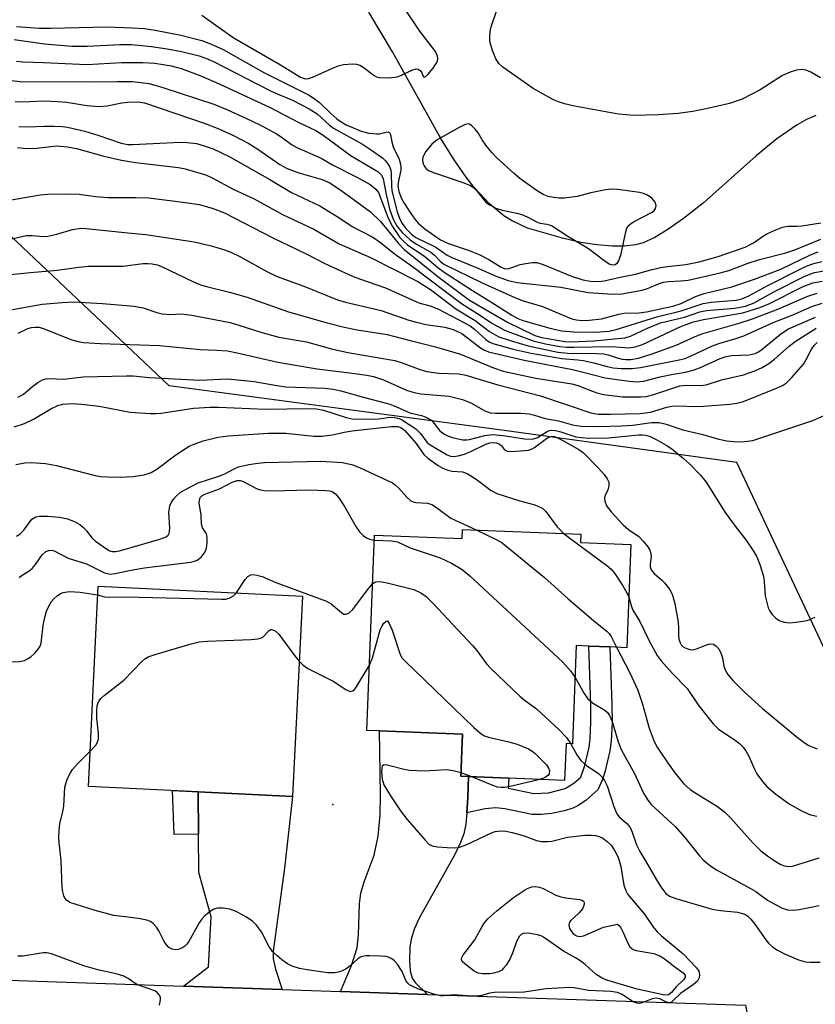
# Model space of a CAD drawing. Units: inches. Extents: x 1273760 to 1279760, y 473454 to 477454.
# Drawn here: x 1276091 to 1276260, y 474709 to 474918 of the extents above; entities that cross this region are included whole.
import ezdxf

# ---------------------------------------------------------------- set-up
doc = ezdxf.new("R2010")
doc.units = ezdxf.units.IN
doc.header["$MEASUREMENT"] = 0
for name, color, linetype in [('BLDG-Footprint', 5, 'Continuous'), ('ELEV-Spot Elevation', 7, 'Continuous'), ('HYDRO-Single Line Stream', 4, 'Continuous'), ('NTRL-Trees', 3, 'Continuous'), ('TRANS-Driveway', 251, 'Continuous'), ('TRANS-Non Street Sidewalk', 7, 'Continuous'), ('TRANS-Road', 130, 'Continuous'), ('Undefined', 1, 'Continuous')]:
    doc.layers.add(name, color=color, linetype=linetype)

msp = doc.modelspace()

# ---------------------------------------------------------------- linework, layer by layer
at = {"layer": 'BLDG-Footprint'}
for points, elevation in [([(1276210.4, 474808.74), (1276210.33, 474806.98), (1276220.98, 474806.56), (1276220.12, 474784.66), (1276216.56, 474784.81), (1276212.09, 474784.98), (1276209.42, 474785.09), (1276208.59, 474764.27), (1276207.25, 474764.32), (1276206.94, 474756.52), (1276195.09, 474756.99), (1276186.56, 474757.33), (1276184.97, 474757.39), (1276185.32, 474766.32), (1276167.72, 474767.01), (1276165.01, 474767.12), (1276166.65, 474808.51), (1276185.25, 474807.78), (1276185.32, 474809.73)], 253.1), ([(1276151.34, 474795.57), (1276149.28, 474753.13), (1276129.22, 474754.1), (1276105.97, 474755.23), (1276108.03, 474797.67)], 257.18)]:
    msp.add_lwpolyline(points, close=True, dxfattribs=dict(at, elevation=elevation))
at = {"layer": 'ELEV-Spot Elevation'}
msp.add_point((1276157.82, 474751.4, 259.09), dxfattribs=at)
at = {"layer": 'HYDRO-Single Line Stream'}
msp.add_lwpolyline([(1276260.21, 474897.53), (1276258.26, 474896.7), (1276256.22, 474895.55), (1276251.94, 474892.55), (1276247.58, 474888.94), (1276236.41, 474879), (1276232.17, 474875.7), (1276228.83, 474873.36), (1276226.08, 474871.67), (1276223.59, 474870.5), (1276221.97, 474870.06), (1276219.66, 474869.78), (1276217.09, 474869.78), (1276213.79, 474870.08), (1276210.39, 474870.62), (1276206.5, 474871.47), (1276199.06, 474873.65), (1276195.65, 474875.23), (1276194.05, 474876.26), (1276191.01, 474878.76), (1276187.79, 474882.23), (1276186.08, 474884.44), (1276183.39, 474888.34), (1276180.73, 474892.66), (1276170.44, 474911.02), (1276165.44, 474919.46)], dxfattribs=at)
at = {"layer": 'NTRL-Trees'}
msp.add_lwpolyline([(1276080.12, 475002.59), (1276212.21, 474970.48), (1276371.45, 474972.74), (1276433.88, 474956), (1276439.76, 474928.4), (1276436.87, 474920.53), (1276428, 474896.29), (1276415.78, 474846.07), (1276415.78, 474827.18), (1276415.78, 474819.38), (1276461.92, 474774.15), (1276465.54, 474747.46), (1276452.88, 474724.38), (1276435.89, 474719.19), (1276327.79, 474719.19), (1276293.19, 474738.41), (1276265.14, 474777.77), (1276243.43, 474823.91), (1276194.12, 474830.69), (1276123.1, 474840.19), (1276082.84, 474878.19)], dxfattribs=at)
at = {"layer": 'TRANS-Driveway'}
for points in [[(1276186.56, 474757.33), (1276186.4, 474752.81), (1276186.21, 474749.64), (1276185.98, 474747.25), (1276185.56, 474745.19), (1276184.9, 474743.32), (1276183.61, 474740.64), (1276176.1, 474727.31), (1276175.11, 474725.12), (1276174.45, 474723.14), (1276174.15, 474721.2), (1276174.06, 474718.32), (1276174.23, 474716.16), (1276174.63, 474714.57), (1276175.31, 474713.61), (1276177.88, 474711.13), (1276159.46, 474711.76), (1276161.79, 474717.24), (1276162.97, 474721), (1276163.26, 474723.75), (1276163.45, 474730.3), (1276163.73, 474732.57), (1276164.45, 474734.99), (1276166.55, 474740.66), (1276167.45, 474744.67), (1276167.84, 474749.11), (1276167.9, 474753.52), (1276167.72, 474767.01), (1276185.32, 474766.32), (1276184.97, 474757.39)], [(1276147.07, 474712.18), (1276126.17, 474712.9), (1276131.47, 474716.96), (1276132.03, 474727.57), (1276129.38, 474736.96), (1276129.31, 474745.1), (1276129.22, 474754.1), (1276149.28, 474753.13), (1276147.59, 474737.89), (1276145.15, 474720.32), (1276145.13, 474718.67), (1276145.62, 474716.46)]]:
    msp.add_lwpolyline(points, close=True, dxfattribs=at)
at = {"layer": 'TRANS-Non Street Sidewalk'}
for points in [[(1276186.21, 474749.64), (1276186.4, 474752.81), (1276186.56, 474757.33), (1276195.09, 474756.99), (1276195.01, 474754.89), (1276200.44, 474753.72), (1276203.5, 474753.91), (1276207.04, 474754.78), (1276208.9, 474755.91), (1276210.38, 474757.22), (1276211.24, 474759.69), (1276212.12, 474763.56), (1276212.35, 474765.25), (1276212.54, 474768.91), (1276212.51, 474772.59), (1276212.09, 474784.98), (1276216.56, 474784.81), (1276216.97, 474772.69), (1276217.01, 474768.81), (1276216.8, 474764.83), (1276216.51, 474762.76), (1276215.56, 474758.57), (1276215.06, 474756.84), (1276213.97, 474754.53), (1276211.55, 474752.32), (1276209.77, 474751.15), (1276208.71, 474750.63), (1276206.92, 474750.06), (1276204.19, 474749.5), (1276201.99, 474749.26), (1276200.09, 474749.26), (1276194.25, 474750.49), (1276192.35, 474750.72), (1276190.07, 474750.47)], [(1276129.22, 474754.1), (1276129.31, 474745.1), (1276124.18, 474745.05), (1276123.79, 474754.37)]]:
    msp.add_lwpolyline(points, close=True, dxfattribs=at)
at = {"layer": 'TRANS-Road'}
msp.add_lwpolyline([(1276057.93, 474715.24), (1276126.17, 474712.9), (1276147.07, 474712.18), (1276159.46, 474711.76), (1276177.88, 474711.13), (1276245.32, 474708.82), (1276250.27, 474682.53), (1276188.56, 474685.33), (1276185.11, 474685.49), (1276124.39, 474688.24), (1276108.33, 474688.97), (1276065.26, 474690.93)], dxfattribs=at)
at = {"layer": 'Undefined'}
msp.add_line((1276187.27, 474757.3, 258), (1276185, 474758.12, 258), dxfattribs=at)
for points, elevation in [([(1276130.06, 474918.77), (1276136.68, 474914.08), (1276146.7, 474908.28), (1276150.97, 474905.67), (1276151.96, 474905.33), (1276152.75, 474905.38), (1276153.82, 474905.76), (1276157.58, 474907.52), (1276158.94, 474908.07), (1276160.04, 474908.31), (1276161.99, 474908.45), (1276162.8, 474908.42), (1276163.56, 474908.2), (1276164.27, 474907.75), (1276166.54, 474905.97), (1276167.03, 474905.72), (1276167.58, 474905.58), (1276169.65, 474905.51), (1276171.41, 474905.71), (1276172.21, 474906), (1276174.52, 474907.14), (1276175.49, 474907.42), (1276175.92, 474907.33), (1276176.29, 474907.06), (1276176.58, 474906.69), (1276177.06, 474905.72), (1276177.3, 474905.66), (1276177.94, 474906.21), (1276179.06, 474907.57), (1276179.73, 474908.53), (1276179.97, 474909.03), (1276180.06, 474909.54), (1276179.98, 474910.07), (1276179.57, 474911.1), (1276176.22, 474915.38), (1276172.62, 474920.77)], 220), ([(1276261.21, 474905.51), (1276259.15, 474906.68), (1276258.13, 474907.13), (1276257.16, 474907.29), (1276256.09, 474907.15), (1276254.78, 474906.74), (1276253.16, 474905.99), (1276248.38, 474902.99), (1276244.58, 474900.95), (1276241.88, 474900.05), (1276236.99, 474898.94), (1276234.11, 474898.38), (1276231.01, 474897.97), (1276226.79, 474897.68), (1276221.63, 474897.54), (1276218.36, 474897.82), (1276209.06, 474899.48), (1276206.93, 474899.98), (1276205.66, 474900.4), (1276204.62, 474900.87), (1276202.05, 474902.22), (1276200.3, 474903.28), (1276193.86, 474907.78), (1276193.02, 474908.57), (1276192.36, 474909.51), (1276191.63, 474911.33), (1276191.1, 474913.22), (1276191.06, 474914.36), (1276191.26, 474915.83), (1276191.56, 474916.97), (1276192.95, 474920.88)], 222), ([(1276090.76, 474916.38), (1276095.52, 474916.04), (1276097.99, 474916.03), (1276109.9, 474916.32), (1276115.25, 474916.13), (1276117.88, 474915.94), (1276120.13, 474915.61), (1276125.55, 474914.54), (1276130, 474913.4), (1276131.89, 474912.71), (1276134.52, 474911.53), (1276143.16, 474906.66), (1276152.66, 474901.87), (1276153.84, 474901.12), (1276154.95, 474900.29), (1276157.39, 474897.91), (1276158.62, 474896.81), (1276159.57, 474896.15), (1276160.61, 474895.57), (1276163.81, 474894.2), (1276165.43, 474893.77), (1276167.05, 474893.6), (1276167.6, 474893.65), (1276169.14, 474894.01), (1276169.56, 474894.02), (1276169.84, 474893.88), (1276170.02, 474893.5), (1276170.32, 474891.9), (1276170.63, 474890.86), (1276171.84, 474888.23), (1276172.18, 474887.2), (1276172.25, 474886.46), (1276172.2, 474885.9), (1276171.7, 474883.64), (1276171.58, 474882.61), (1276171.8, 474881.39), (1276172.38, 474879.91), (1276172.91, 474878.92), (1276174.19, 474876.96), (1276175.21, 474875.53), (1276175.91, 474874.72), (1276177.33, 474873.47), (1276180.61, 474871.17), (1276182.31, 474870.34), (1276186.73, 474868.88), (1276188.82, 474868.05), (1276190.87, 474867), (1276193.46, 474865.37), (1276194.1, 474865.09), (1276194.73, 474865.01), (1276195.22, 474865.07), (1276197.53, 474865.89), (1276198.69, 474866.15), (1276200.17, 474866.33), (1276201.05, 474866.32), (1276202.43, 474865.91), (1276208.39, 474863.43), (1276210.78, 474862.7), (1276212.41, 474862.4), (1276214.19, 474862.35), (1276215.36, 474862.47), (1276218.7, 474863.26), (1276222.01, 474863.84), (1276225.2, 474864.77), (1276227.38, 474865.27), (1276228.74, 474865.5), (1276232.63, 474865.89), (1276235.48, 474866.52), (1276239.5, 474867.64), (1276245.21, 474869.62), (1276246.99, 474870.54), (1276249.09, 474871.98), (1276249.85, 474872.42), (1276251.74, 474873.3), (1276253.11, 474873.84), (1276254.25, 474874.04), (1276256.19, 474874.04), (1276257.21, 474874.13), (1276261.26, 474874.74)], 222), ([(1276090.25, 474913.62), (1276096.68, 474912.69), (1276102.49, 474912.23), (1276105.7, 474912.22), (1276112.68, 474912.59), (1276115.09, 474912.55), (1276119.39, 474912.14), (1276122.69, 474911.66), (1276125.71, 474911.09), (1276129.46, 474910.14), (1276131.03, 474909.62), (1276132.53, 474908.98), (1276144.62, 474902.73), (1276145.97, 474902.11), (1276149.25, 474900.79), (1276152.8, 474898.94), (1276154.51, 474897.87), (1276157.12, 474895.5), (1276157.98, 474894.85), (1276164.07, 474891.45), (1276166.24, 474890.04), (1276168.38, 474888.47), (1276168.95, 474887.94), (1276169.42, 474887.34), (1276169.8, 474886.67), (1276170.07, 474885.96), (1276170.2, 474885.13), (1276170.21, 474882.6), (1276170.33, 474881.56), (1276171.46, 474877.12), (1276171.99, 474875.52), (1276172.47, 474874.65), (1276173.3, 474873.59), (1276174.49, 474872.37), (1276175.39, 474871.67), (1276179.66, 474869.6), (1276182.07, 474867.92), (1276183.01, 474867.4), (1276188.77, 474865.07), (1276192.23, 474863.54), (1276194.98, 474862.5), (1276196.9, 474862.12), (1276206.16, 474861.08), (1276211.97, 474859.95), (1276217.16, 474859.66), (1276219.11, 474859.73), (1276223.39, 474860.49), (1276224.51, 474860.86), (1276226.83, 474861.81), (1276227.88, 474862.14), (1276228.96, 474862.3), (1276231.56, 474862.43), (1276233.15, 474862.61), (1276239.95, 474864.14), (1276241.73, 474864.66), (1276245.64, 474866.15), (1276248.26, 474867.01), (1276253.84, 474868.42), (1276255.74, 474869), (1276261.25, 474871.28)], 224), ([(1276090.75, 474909.06), (1276092.06, 474908.9), (1276096.44, 474908.77), (1276105.65, 474908.32), (1276113.04, 474908.76), (1276117.55, 474908.77), (1276120.06, 474908.59), (1276121.82, 474908.36), (1276123.5, 474908.05), (1276125.65, 474907.48), (1276129.85, 474905.92), (1276133.7, 474904.22), (1276144.52, 474899.19), (1276150.58, 474896.01), (1276154.19, 474894.31), (1276155.79, 474893.33), (1276161.69, 474889), (1276167.36, 474885.65), (1276168.12, 474884.84), (1276168.48, 474884.11), (1276169.11, 474880.74), (1276169.92, 474877.47), (1276170.67, 474875.37), (1276171.44, 474873.96), (1276172.51, 474872.7), (1276174.2, 474871.16), (1276175.53, 474870.23), (1276178.59, 474868.54), (1276179.34, 474867.93), (1276180.57, 474866.62), (1276181.37, 474866), (1276189.45, 474862), (1276196.53, 474858.84), (1276198.18, 474858.24), (1276202.29, 474856.98), (1276208.45, 474854.43), (1276209.43, 474854.16), (1276210.74, 474854.03), (1276212.17, 474854.09), (1276214.75, 474854.4), (1276218.43, 474855.4), (1276219.48, 474855.59), (1276222.71, 474855.66), (1276224.31, 474855.85), (1276229.89, 474857.07), (1276231.65, 474857.65), (1276234.73, 474859.11), (1276236.51, 474859.77), (1276242.38, 474861.21), (1276247.2, 474862.79), (1276252.79, 474864.91), (1276259.09, 474867.97), (1276260.68, 474868.62)], 226), ([(1276089.58, 474904.97), (1276091.55, 474904.7), (1276107.24, 474904.64), (1276112.21, 474904.75), (1276115.33, 474904.72), (1276118.84, 474904.3), (1276121.77, 474903.48), (1276132.6, 474899.92), (1276135.34, 474898.77), (1276140.42, 474896.47), (1276142.73, 474895.35), (1276145.86, 474893.62), (1276146.87, 474893), (1276149.06, 474891.4), (1276150.15, 474890.72), (1276155.36, 474888.45), (1276157.76, 474887.08), (1276163.04, 474884.36), (1276165.7, 474882.86), (1276166.95, 474881.89), (1276167.47, 474881.17), (1276169.56, 474875.77), (1276170.43, 474873.95), (1276172.04, 474871.67), (1276172.81, 474870.85), (1276173.67, 474870.1), (1276177.29, 474867.64), (1276180.08, 474865.26), (1276181.41, 474864.28), (1276187.4, 474860.39), (1276191.31, 474858.03), (1276195.77, 474855.17), (1276197.01, 474854.49), (1276198.08, 474854.05), (1276204.06, 474852.36), (1276206.39, 474851.85), (1276208.9, 474851.63), (1276213.39, 474851.6), (1276216.37, 474851.81), (1276217.9, 474852.16), (1276226.53, 474854.8), (1276231.68, 474856.08), (1276236.3, 474857.68), (1276238.02, 474857.95), (1276243.29, 474858.39), (1276244.49, 474858.62), (1276246.03, 474859.25), (1276249.91, 474861.4), (1276257.06, 474865.01), (1276258.39, 474865.62), (1276259.75, 474866.14), (1276261.46, 474866.57)], 228), ([(1276090.43, 474900.47), (1276091.91, 474900.43), (1276096.5, 474900.61), (1276099.41, 474900.51), (1276101.43, 474900.33), (1276105.67, 474899.67), (1276108.22, 474899.46), (1276109.94, 474899.56), (1276113.1, 474900.2), (1276114.24, 474900.37), (1276116.47, 474900.39), (1276117.86, 474900.19), (1276130.76, 474895.81), (1276133.66, 474894.7), (1276136.77, 474893.27), (1276140.02, 474891.55), (1276141.91, 474890.36), (1276146.58, 474887.16), (1276148.13, 474886.29), (1276150.61, 474885.37), (1276155.54, 474883.92), (1276157.01, 474883.28), (1276159.48, 474881.7), (1276165.82, 474877.09), (1276167.92, 474875.07), (1276171.72, 474870.4), (1276172.88, 474869.19), (1276180.1, 474863.34), (1276186.78, 474858.37), (1276194.84, 474853.66), (1276200.66, 474850.88), (1276202.13, 474850.47), (1276206.99, 474849.61), (1276208.14, 474849.52), (1276209.91, 474849.57), (1276213.15, 474849.75), (1276219.71, 474850.36), (1276220.93, 474850.75), (1276224.53, 474852.43), (1276227.29, 474853.56), (1276232.39, 474854.75), (1276235.64, 474855.88), (1276237.03, 474856.14), (1276243.04, 474856.67), (1276245.32, 474857.06), (1276247.15, 474857.77), (1276251.32, 474860.13), (1276257.75, 474863.38), (1276258.92, 474863.89), (1276259.94, 474864.19), (1276263.99, 474864.91)], 230), ([(1276091.23, 474895.21), (1276093.16, 474895.1), (1276096.71, 474895.27), (1276098.71, 474895.28), (1276100.42, 474895.22), (1276101.57, 474895.08), (1276105.23, 474894.2), (1276107.98, 474893.35), (1276112.94, 474891.66), (1276114.33, 474891.36), (1276115.36, 474891.35), (1276125.5, 474891.86), (1276126.93, 474891.81), (1276128.87, 474891.55), (1276130.52, 474891.09), (1276132.41, 474890.43), (1276135.86, 474888.84), (1276144.47, 474883.94), (1276149.05, 474881.2), (1276155.05, 474878.33), (1276158.71, 474876.07), (1276162.03, 474873.88), (1276166.26, 474871.71), (1276167.9, 474870.6), (1276170.83, 474868.23), (1276174.99, 474865.27), (1276185.05, 474857.62), (1276188.91, 474855.23), (1276191.52, 474853.51), (1276194.19, 474852.01), (1276200.28, 474849.75), (1276202.86, 474849.1), (1276205.95, 474848.55), (1276207.44, 474848.39), (1276208.91, 474848.36), (1276216.86, 474848.53), (1276220.56, 474848.24), (1276221.89, 474848.45), (1276223.45, 474848.93), (1276231.73, 474852.83), (1276234.27, 474853.73), (1276236.42, 474854.26), (1276244.7, 474855.65), (1276248.37, 474856.81), (1276250.25, 474857.57), (1276257.55, 474861.24), (1276259.54, 474862.03), (1276261.54, 474862.39)], 232), ([(1276090.97, 474890.75), (1276092.89, 474890.55), (1276095.03, 474890.56), (1276099.22, 474891.07), (1276101.54, 474890.89), (1276103.46, 474890.55), (1276109.22, 474888.86), (1276112.98, 474888.02), (1276115.97, 474887.54), (1276125.06, 474886.5), (1276126.48, 474886.18), (1276129.88, 474885.22), (1276131, 474884.85), (1276132.25, 474884.32), (1276136.66, 474881.88), (1276141.16, 474879.86), (1276147.12, 474876.54), (1276153.79, 474873.39), (1276159.15, 474870.33), (1276165.77, 474867.39), (1276175.84, 474862.31), (1276178.53, 474860.61), (1276183.89, 474856.5), (1276187.95, 474854.02), (1276191, 474851.69), (1276192.98, 474850.61), (1276195.43, 474849.77), (1276199.23, 474848.65), (1276205.52, 474847.36), (1276207.62, 474847.11), (1276213.73, 474847.05), (1276215.17, 474846.97), (1276216.18, 474846.78), (1276218.08, 474846.13), (1276219.13, 474845.86), (1276219.92, 474845.77), (1276220.98, 474845.79), (1276222.59, 474846.08), (1276225.5, 474846.96), (1276230.57, 474848.82), (1276234.45, 474850.59), (1276236.05, 474851.22), (1276243.95, 474853.46), (1276246.78, 474854.4), (1276252.12, 474856.42), (1276258.54, 474859.2), (1276260.46, 474859.86)], 234), ([(1276085.11, 474878.89), (1276095.78, 474880.7), (1276097.36, 474880.82), (1276100.9, 474880.9), (1276104.06, 474880.81), (1276107.48, 474880.37), (1276110.08, 474880.14), (1276116.02, 474880.16), (1276118.79, 474880.03), (1276126.58, 474879.1), (1276129.46, 474878.66), (1276132.22, 474877.89), (1276134.83, 474876.88), (1276145.07, 474871.6), (1276152.17, 474868.15), (1276156.14, 474866.1), (1276162.12, 474863.38), (1276163.47, 474862.85), (1276168.97, 474861), (1276176.05, 474857.81), (1276178.66, 474857.06), (1276180.22, 474856.47), (1276186.93, 474852.91), (1276187.87, 474852.2), (1276190.25, 474849.98), (1276190.95, 474849.53), (1276191.71, 474849.18), (1276196.01, 474847.93), (1276199.88, 474847.09), (1276206.35, 474845.97), (1276209.76, 474845.7), (1276210.89, 474845.54), (1276213.16, 474845.06), (1276215.95, 474844.27), (1276217.26, 474844), (1276218.96, 474843.87), (1276221.28, 474843.86), (1276223.06, 474844.08), (1276231.22, 474845.67), (1276232.51, 474846.01), (1276233.79, 474846.54), (1276238.28, 474848.7), (1276239.66, 474849.17), (1276243.28, 474850.21), (1276244.94, 474850.8), (1276251.15, 474853.6), (1276255.19, 474855.2), (1276259.34, 474857), (1276261.55, 474857.7)], 236), ([(1276086.29, 474870.61), (1276092.8, 474872.06), (1276094.06, 474872.1), (1276096.45, 474871.86), (1276097.39, 474871.92), (1276099.3, 474872.36), (1276102.62, 474873.37), (1276104.37, 474873.6), (1276105.54, 474873.55), (1276114.31, 474872.61), (1276118.14, 474872.31), (1276128.42, 474870.73), (1276131.72, 474869.94), (1276134.18, 474869.23), (1276136.02, 474868.58), (1276138.06, 474867.65), (1276143.78, 474864.46), (1276146.02, 474863.36), (1276151.64, 474861.31), (1276158.78, 474858.43), (1276160.49, 474857.93), (1276168.03, 474856.17), (1276173.9, 474854.12), (1276175.28, 474853.73), (1276177.53, 474853.23), (1276181.53, 474852.64), (1276183.33, 474852.17), (1276185.14, 474851.27), (1276189.08, 474848.26), (1276189.8, 474847.81), (1276190.82, 474847.38), (1276198.39, 474845.61), (1276208.61, 474843.66), (1276211.19, 474843.04), (1276215.52, 474841.86), (1276220.6, 474841.16), (1276222.31, 474841.06), (1276223.66, 474841.21), (1276227.17, 474842.12), (1276229.93, 474842.68), (1276232.57, 474843.11), (1276234.17, 474843.48), (1276235.78, 474844.11), (1276239.95, 474846.02), (1276241.17, 474846.44), (1276242.37, 474846.62), (1276246.08, 474846.74), (1276247.37, 474847.03), (1276248.08, 474847.39), (1276248.77, 474847.87), (1276252.79, 474851.2), (1276254.4, 474852.27), (1276260.12, 474854.76)], 238), ([(1276087.37, 474863.56), (1276093.68, 474864.25), (1276099.34, 474864.7), (1276103.96, 474865.36), (1276105.99, 474865.58), (1276113.31, 474865.54), (1276117.59, 474866.12), (1276118.67, 474866.15), (1276119.52, 474866.07), (1276120.65, 474865.82), (1276121.48, 474865.52), (1276128.26, 474862.26), (1276129.77, 474861.63), (1276131, 474861.25), (1276135.88, 474860.02), (1276139.66, 474858.96), (1276148.43, 474855.88), (1276156.57, 474853.55), (1276160.18, 474852.6), (1276162.93, 474852.08), (1276169.34, 474851.09), (1276174.23, 474849.79), (1276179.59, 474848.49), (1276184.84, 474846.91), (1276191.86, 474844.01), (1276193.94, 474843.28), (1276200.81, 474841.81), (1276208.5, 474840.64), (1276209.78, 474840.26), (1276213.78, 474838.73), (1276215.2, 474838.35), (1276219.2, 474837.83), (1276223.1, 474837.83), (1276224.22, 474837.95), (1276225.88, 474838.34), (1276230.28, 474839.86), (1276231.39, 474840.17), (1276232.81, 474840.31), (1276235.79, 474840.26), (1276236.95, 474840.42), (1276240.24, 474841.43), (1276244.85, 474842.55), (1276247.28, 474843.39), (1276248.82, 474844.1), (1276250.26, 474844.94), (1276251.41, 474845.86), (1276254.52, 474848.6), (1276255.84, 474849.59), (1276260.3, 474852.42)], 240), ([(1276086.66, 474855.78), (1276096.21, 474857.48), (1276100.39, 474857.88), (1276102.82, 474857.98), (1276108.96, 474857.63), (1276115.67, 474857.07), (1276117.59, 474856.73), (1276120.51, 474855.71), (1276121.59, 474855.44), (1276123.24, 474855.32), (1276125.79, 474855.43), (1276127.93, 474855.2), (1276136.06, 474853.61), (1276137.91, 474853.08), (1276142.56, 474851.55), (1276146.36, 474850.49), (1276152.19, 474849.5), (1276157.53, 474848.07), (1276160.98, 474847.25), (1276170.93, 474845.56), (1276172.28, 474845.15), (1276176.45, 474843.6), (1276177.77, 474843.2), (1276180.24, 474842.9), (1276184.53, 474842.7), (1276186.02, 474842.45), (1276192.8, 474840.37), (1276201.8, 474838.1), (1276212.47, 474834.44), (1276214.03, 474834.17), (1276216.61, 474834.15), (1276222.97, 474834.29), (1276225.16, 474834.63), (1276228.64, 474835.66), (1276229.67, 474835.88), (1276231.12, 474835.95), (1276234.69, 474835.79), (1276236.37, 474835.86), (1276242, 474836.27), (1276243.46, 474836.52), (1276244.9, 474836.9), (1276251.87, 474839.67), (1276253.14, 474840.26), (1276254.01, 474840.82), (1276255.15, 474841.94), (1276257.57, 474844.81), (1276258.15, 474845.74), (1276259.23, 474847.84), (1276259.83, 474848.71), (1276260.52, 474849.38)], 242), ([(1276091.08, 474851.39), (1276093.14, 474852.32), (1276093.93, 474852.54), (1276094.73, 474852.66), (1276095.45, 474852.62), (1276096.24, 474852.43), (1276102.47, 474849.96), (1276103.83, 474849.58), (1276104.93, 474849.4), (1276108.58, 474849.15), (1276121.04, 474848.77), (1276129.73, 474847.88), (1276133.14, 474847.77), (1276135.5, 474847.59), (1276137.5, 474847.22), (1276146.14, 474845.22), (1276148.65, 474844.75), (1276154.48, 474843.77), (1276161.91, 474842.88), (1276165.02, 474842.44), (1276166.41, 474842.16), (1276168.53, 474841.48), (1276173.44, 474839.28), (1276175.02, 474838.76), (1276176.43, 474838.52), (1276182.48, 474837.97), (1276185.32, 474837.29), (1276187.17, 474836.54), (1276190.01, 474834.88), (1276191.13, 474834.47), (1276192.3, 474834.37), (1276197.68, 474834.36), (1276199.44, 474834.23), (1276200.55, 474833.99), (1276202.8, 474833.28), (1276205.68, 474832.75), (1276208.61, 474831.92), (1276210.45, 474831.67), (1276214.25, 474831.59), (1276219.03, 474831.68), (1276221.41, 474831.86), (1276225.35, 474832.38), (1276226.96, 474832.38), (1276228.49, 474832.05), (1276232.01, 474830.86), (1276236.28, 474829.89), (1276239.67, 474828.89), (1276241.33, 474828.53), (1276242.72, 474828.35), (1276244.37, 474828.33), (1276245.74, 474828.43), (1276246.83, 474828.63), (1276247.9, 474828.94), (1276259.56, 474832.84), (1276262.11, 474833.98)], 244), ([(1276091, 474837.8), (1276091.76, 474838.14), (1276092.23, 474838.44), (1276094.2, 474840.12), (1276095.29, 474840.93), (1276096.22, 474841.47), (1276096.95, 474841.7), (1276097.75, 474841.75), (1276100.7, 474841.61), (1276104.89, 474842.13), (1276114.04, 474842.32), (1276115.49, 474842.28), (1276118.87, 474841.97), (1276129.63, 474841.4), (1276135.45, 474841.66), (1276141.11, 474841.13), (1276145.94, 474840.24), (1276147.87, 474839.99), (1276156.13, 474839.68), (1276157.86, 474839.5), (1276159.53, 474839.13), (1276164.52, 474837.71), (1276169.67, 474836.34), (1276171.19, 474835.8), (1276174.11, 474834.47), (1276176.61, 474833.87), (1276177.39, 474833.6), (1276178.12, 474833.26), (1276178.77, 474832.82), (1276180.51, 474830.64), (1276181.33, 474830), (1276182.33, 474829.52), (1276183.39, 474829.14), (1276185.36, 474828.76), (1276186.21, 474828.73), (1276186.77, 474828.79), (1276190.01, 474829.65), (1276191.65, 474829.88), (1276193.94, 474829.68), (1276198.44, 474828.98), (1276200.12, 474828.89), (1276201.06, 474829.13), (1276203.23, 474830.49), (1276203.72, 474830.69), (1276204.23, 474830.77), (1276205.04, 474830.71), (1276206.14, 474830.46), (1276209.35, 474829.4), (1276211.98, 474829.07), (1276216.24, 474829.16), (1276222.58, 474829.79), (1276223.43, 474829.82), (1276224.12, 474829.76), (1276224.93, 474829.5), (1276226.49, 474828.75), (1276228.49, 474827.63), (1276229.67, 474826.82), (1276232.15, 474824.81), (1276233.42, 474823.66), (1276235.75, 474821.23), (1276236.95, 474819.78), (1276240.95, 474813.31), (1276243.08, 474810.42), (1276245.35, 474807.52), (1276246.98, 474805.16), (1276247.72, 474803.94), (1276248.36, 474802.33), (1276249.08, 474799.82), (1276249.26, 474798.7), (1276249.48, 474795.63), (1276250.1, 474793.14), (1276250.44, 474792.38), (1276250.94, 474791.7), (1276251.74, 474790.91), (1276252.43, 474790.43), (1276253.48, 474790.06), (1276254.6, 474789.93), (1276256, 474790.05), (1276257.95, 474790.37), (1276258.77, 474790.59), (1276260.1, 474791.12)], 246), ([(1276090.26, 474831.48), (1276092.44, 474832.19), (1276094.32, 474833.09), (1276098.02, 474835.34), (1276099.52, 474835.99), (1276100.56, 474836.3), (1276102.55, 474836.45), (1276104.55, 474836.3), (1276108.25, 474835.86), (1276114.83, 474834.62), (1276119.14, 474834.31), (1276120.28, 474834.3), (1276121.42, 474834.38), (1276128.27, 474835.44), (1276131.82, 474835.65), (1276133.58, 474835.66), (1276143.54, 474835.27), (1276152.61, 474835.41), (1276154.37, 474835.28), (1276155.81, 474835.04), (1276160.61, 474833.47), (1276161.92, 474833.16), (1276166.93, 474833.14), (1276168.05, 474833.23), (1276169.86, 474833.54), (1276170.87, 474833.5), (1276171.86, 474833.24), (1276172.61, 474832.89), (1276175.37, 474831.09), (1276176.39, 474830.1), (1276177.77, 474828.24), (1276178.43, 474827.7), (1276182.07, 474825.59), (1276182.78, 474825.29), (1276183.32, 474825.21), (1276184.36, 474825.33), (1276185.73, 474825.73), (1276187.09, 474826.28), (1276190.24, 474827.83), (1276191.08, 474828.1), (1276191.64, 474828.19), (1276192.41, 474828.13), (1276193.08, 474827.88), (1276193.6, 474827.45), (1276194.22, 474826.65), (1276194.77, 474826.35), (1276195.76, 474826.29), (1276198.49, 474826.45), (1276199.3, 474826.57), (1276200.07, 474826.81), (1276200.56, 474827.08), (1276202.81, 474828.82), (1276203.5, 474829.27), (1276204.12, 474829.47), (1276204.79, 474829.42), (1276205.57, 474829.12), (1276206.6, 474828.58), (1276209.93, 474826.68), (1276210.89, 474826.02), (1276214.16, 474822.7), (1276215.31, 474821.39), (1276215.98, 474820.49), (1276216.31, 474819.78), (1276216.32, 474818.97), (1276216.09, 474818.16), (1276215.51, 474816.94), (1276215.41, 474816.45), (1276215.48, 474815.7), (1276215.86, 474814.72), (1276216.81, 474813.44), (1276219.39, 474810.69), (1276220.5, 474809.72), (1276222.65, 474808.24), (1276223.67, 474807.2), (1276224.59, 474806.07), (1276225.04, 474805.36), (1276225.26, 474804.6), (1276225.27, 474804.08), (1276225.06, 474802.28), (1276225.1, 474801.79), (1276225.3, 474801.17), (1276225.94, 474800.37), (1276227.48, 474799.07), (1276228.09, 474798.44), (1276229.17, 474797.04), (1276229.76, 474796.03), (1276230.25, 474794.33), (1276230.94, 474790.55), (1276231.11, 474789.1), (1276231.1, 474787.21), (1276231.18, 474786.43), (1276231.41, 474785.68), (1276231.67, 474785.26), (1276232, 474784.93), (1276232.47, 474784.63), (1276233.27, 474784.33), (1276233.83, 474784.23), (1276234.37, 474784.25), (1276234.89, 474784.39), (1276237.03, 474785.29), (1276237.82, 474785.5), (1276238.51, 474785.38), (1276239.11, 474785), (1276239.65, 474784.39), (1276240.17, 474783.34), (1276240.41, 474782.47), (1276240.69, 474780.73), (1276240.95, 474779.93), (1276241.55, 474778.98), (1276242.65, 474777.66), (1276244.96, 474775.39), (1276248.9, 474771.79), (1276256.34, 474765.6), (1276257.72, 474764.52), (1276258.69, 474763.91), (1276260.46, 474763.21)], 248), ([(1276090.6, 474823.52), (1276092.53, 474823.83), (1276093.83, 474823.93), (1276096.91, 474823.74), (1276099.23, 474823.31), (1276107.14, 474821.26), (1276108.55, 474820.97), (1276110.04, 474820.87), (1276112.74, 474820.85), (1276115.42, 474820.98), (1276117.78, 474821.29), (1276119.3, 474821.8), (1276120.51, 474822.51), (1276124.53, 474825.55), (1276127.33, 474827.37), (1276128.38, 474827.85), (1276130.31, 474828.54), (1276133.47, 474829.33), (1276135.61, 474829.59), (1276144.17, 474830.18), (1276147.82, 474830.12), (1276153.8, 474829.54), (1276155.47, 474829.52), (1276157.71, 474829.77), (1276160.2, 474830.39), (1276161.92, 474830.66), (1276170.23, 474831.55), (1276171.58, 474831.55), (1276172.25, 474831.35), (1276173.1, 474830.74), (1276175.46, 474827.96), (1276177.08, 474825.66), (1276177.97, 474824.88), (1276180.15, 474823.3), (1276181.16, 474822.72), (1276182.17, 474822.3), (1276183.14, 474822.11), (1276185.32, 474821.92), (1276186.29, 474821.63), (1276188.21, 474820.41), (1276191.39, 474817.97), (1276192.6, 474817.35), (1276197.45, 474815.78), (1276200.61, 474814.93), (1276201.9, 474814.4), (1276202.37, 474814.11), (1276202.95, 474813.57), (1276205.38, 474810.28), (1276206.8, 474808.88)], 250), ([(1276090.74, 474808.28), (1276091.44, 474808.76), (1276092.26, 474809.58), (1276094.01, 474811.88), (1276094.87, 474812.38), (1276095.65, 474812.53), (1276097.34, 474812.53), (1276099.89, 474812.35), (1276101.57, 474811.95), (1276103.18, 474811.36), (1276104.14, 474810.77), (1276105, 474810.05), (1276105.58, 474809.43), (1276106.77, 474807.88), (1276107.46, 474807.22), (1276109.8, 474805.61), (1276110.53, 474805.23), (1276111.04, 474805.07), (1276111.76, 474805.05), (1276112.6, 474805.2), (1276121.16, 474807.65), (1276122.47, 474808.19), (1276122.86, 474808.51), (1276123.1, 474808.91), (1276123.2, 474809.35), (1276123.24, 474810.09), (1276123.06, 474813.35), (1276123.26, 474814.71), (1276123.6, 474815.5), (1276124.07, 474816.23), (1276124.63, 474816.85), (1276125.46, 474817.54), (1276126.4, 474818.14), (1276129.24, 474819.6), (1276133.67, 474821.02), (1276134.93, 474821.56), (1276136.9, 474822.59), (1276137.83, 474822.99), (1276139.97, 474823.5), (1276141.94, 474823.81), (1276143.33, 474823.94), (1276155.26, 474824.2), (1276159.83, 474823.94), (1276162.02, 474823.45), (1276163.62, 474822.81), (1276170.43, 474819.61), (1276171.12, 474819.15), (1276171.75, 474818.59), (1276173.47, 474816.57), (1276174.32, 474815.83), (1276174.83, 474815.61), (1276175.37, 474815.48), (1276177.86, 474815.28), (1276178.83, 474814.99), (1276179.76, 474814.42), (1276182.8, 474812.15), (1276188.31, 474809.61)], 252), ([(1276091.32, 474799.54), (1276091.73, 474799.89), (1276093.42, 474800.92), (1276094.06, 474801.44), (1276094.77, 474802.28), (1276096.2, 474804.37), (1276096.93, 474805.03), (1276097.56, 474805.3), (1276098.23, 474805.34), (1276098.71, 474805.22), (1276101.67, 474803.63), (1276105.56, 474802.42), (1276109.43, 474800.54), (1276109.95, 474800.36), (1276110.6, 474800.26), (1276111.68, 474800.36), (1276114.99, 474801.09), (1276117.91, 474801.57), (1276127.65, 474802.8), (1276128.51, 474802.98), (1276129.03, 474803.19), (1276129.88, 474803.87), (1276130.72, 474804.99), (1276130.99, 474805.78), (1276131.13, 474806.92), (1276131.14, 474808.05), (1276131.01, 474808.82), (1276130.17, 474810.1), (1276129.97, 474810.83), (1276129.86, 474812.77), (1276129.5, 474815.35), (1276129.51, 474815.89), (1276129.7, 474816.48), (1276130, 474816.83), (1276130.64, 474817.22), (1276133.77, 474818.31), (1276136.49, 474819.75), (1276137.52, 474820.11), (1276138.18, 474820.1), (1276138.66, 474819.97), (1276141.74, 474818.35), (1276142.48, 474818.1), (1276143.26, 474817.96), (1276144.92, 474817.91), (1276152.78, 474818.12), (1276156.3, 474818), (1276157.15, 474817.9), (1276157.68, 474817.75), (1276158.37, 474817.29), (1276159.22, 474816.24), (1276160.25, 474814.6), (1276162.66, 474810.39), (1276163.47, 474809.21), (1276164.26, 474808.42), (1276164.92, 474807.94), (1276165.59, 474807.68), (1276166.61, 474807.49)], 254), ([(1276188.31, 474809.61), (1276192.42, 474807.6), (1276193.69, 474806.86), (1276202.7, 474799.53), (1276207.67, 474795.04), (1276213.08, 474790.43), (1276215.99, 474788.07), (1276216.38, 474787.66), (1276216.84, 474787), (1276217.92, 474784.75)], 252), ([(1276206.8, 474808.88), (1276208.03, 474807.89), (1276215.9, 474802.09), (1276216.8, 474801.33), (1276217.54, 474800.46), (1276219.26, 474797.79), (1276220.13, 474796.31), (1276220.54, 474795.34)], 250), ([(1276166.61, 474807.49), (1276170.25, 474807.3), (1276171.5, 474807.08), (1276174.23, 474805.83), (1276180.57, 474803.73), (1276182.95, 474802.56), (1276185.26, 474801.25), (1276186.83, 474799.91), (1276206.54, 474781.57), (1276208.22, 474779.77), (1276209.15, 474778.33)], 254), ([(1276137.32, 474796.25), (1276139.24, 474799.13), (1276139.76, 474799.76), (1276140.4, 474800.11), (1276140.9, 474800.15), (1276141.72, 474800.05), (1276142.83, 474799.74), (1276145.75, 474798.5), (1276156.44, 474794.54), (1276157.46, 474793.97), (1276159.61, 474792.1), (1276160.17, 474791.8), (1276160.57, 474791.75), (1276161.18, 474791.95), (1276161.99, 474792.69), (1276165.44, 474797.27), (1276166.24, 474798.18)], 256), ([(1276166.24, 474798.18), (1276166.86, 474798.59), (1276167.35, 474798.7), (1276168.17, 474798.64), (1276169.29, 474798.41), (1276174.95, 474796.97), (1276176.44, 474796.28), (1276177.6, 474795.51), (1276179.06, 474794.05), (1276187.4, 474785.15), (1276188.36, 474784.03), (1276190.42, 474781.21), (1276191.2, 474780.33), (1276197.43, 474774.35), (1276198.35, 474773.6), (1276201.01, 474771.7), (1276205.75, 474767.31), (1276207.38, 474765.64), (1276208.25, 474764.28)], 256), ([(1276088.21, 474781.59), (1276091.39, 474781.75), (1276092.43, 474781.97), (1276093.1, 474782.28), (1276093.77, 474782.73), (1276094.6, 474783.49), (1276095.35, 474784.33), (1276095.75, 474784.96), (1276095.97, 474785.61), (1276096.4, 474789.38), (1276096.73, 474791.04), (1276097.12, 474792.39), (1276097.59, 474793.44), (1276098.16, 474794.44), (1276098.7, 474795.1), (1276099.37, 474795.67), (1276100.1, 474796.14), (1276100.61, 474796.38), (1276101.95, 474796.6), (1276104.24, 474796.41), (1276107.94, 474795.84)], 256), ([(1276107.94, 474795.84), (1276109.41, 474795.46), (1276110.27, 474795.35), (1276113.87, 474795.43), (1276134.19, 474794.93), (1276135.07, 474794.97), (1276135.86, 474795.17), (1276136.72, 474795.68), (1276137.32, 474796.25)], 256), ([(1276220.54, 474795.34), (1276221.12, 474793.41), (1276221.44, 474792.63), (1276222.87, 474790.23), (1276224.94, 474785.99), (1276226.6, 474783.01), (1276227.44, 474781.87), (1276229.8, 474779.2), (1276232.95, 474776.03), (1276235.39, 474772.36), (1276238.44, 474768.49), (1276239.56, 474767.38), (1276243.14, 474765.05), (1276244.01, 474764.33), (1276244.8, 474763.53), (1276245.44, 474762.62), (1276246, 474761.64), (1276247.22, 474758.88), (1276247.72, 474757.93), (1276248.88, 474756.27), (1276249.84, 474755.24), (1276251.74, 474753.59), (1276254.57, 474751.55), (1276257.29, 474750), (1276259.09, 474749.18), (1276260.39, 474748.95)], 250), ([(1276165.56, 474780.95), (1276166.19, 474782.5), (1276167.84, 474788.46), (1276168.26, 474789.31), (1276168.61, 474789.83), (1276169.09, 474790.26), (1276169.39, 474790.33), (1276169.78, 474789.77), (1276170.38, 474788.4), (1276172.1, 474783.21), (1276172.53, 474782.46), (1276173.11, 474781.79), (1276187.7, 474767.75), (1276189.23, 474766.37), (1276189.97, 474765.93), (1276190.8, 474765.65), (1276195.15, 474764.68), (1276196.86, 474764.21), (1276199.26, 474763.18), (1276200.01, 474762.75), (1276200.67, 474762.22), (1276203.1, 474759.79), (1276203.55, 474759.12), (1276203.71, 474758.63), (1276203.67, 474757.93), (1276203.42, 474757.55), (1276202.82, 474757.12), (1276201.7, 474756.73)], 258), ([(1276106.33, 474762.68), (1276107.62, 474764.08), (1276107.94, 474764.66), (1276108.1, 474765.27), (1276108.12, 474766.44), (1276107.8, 474769.74), (1276107.75, 474771.23), (1276107.84, 474772.38), (1276108.22, 474773.34), (1276108.68, 474773.94), (1276109.32, 474774.53), (1276113.47, 474777.75), (1276117.28, 474781.75), (1276117.92, 474782.31), (1276118.66, 474782.73), (1276120.34, 474783.3), (1276127.76, 474785.5), (1276129.49, 474785.92), (1276131.26, 474786.07), (1276140.48, 474786.36), (1276141.94, 474786.5), (1276142.48, 474786.66), (1276142.95, 474786.91), (1276144.34, 474788.3), (1276144.69, 474788.48), (1276144.89, 474788.49), (1276145.56, 474788.23), (1276146.39, 474787.5), (1276149.69, 474782.98), (1276150.67, 474781.81)], 258), ([(1276217.92, 474784.75), (1276220.8, 474779.32), (1276222.48, 474775.65), (1276223.47, 474772.66), (1276224.85, 474767.6), (1276225.9, 474764.73), (1276226.55, 474763.59), (1276228.88, 474760.07), (1276230.4, 474758.02), (1276232.17, 474755.87), (1276233.56, 474754.61), (1276234.75, 474753.8), (1276239.38, 474750.97), (1276240.89, 474749.81), (1276242.11, 474748.56), (1276246.87, 474743.24), (1276248.57, 474741.58), (1276249.95, 474740.5), (1276251.36, 474739.55), (1276252.81, 474738.7), (1276253.58, 474738.4), (1276254.42, 474738.26), (1276255.27, 474738.33), (1276260.93, 474740.1)], 252), ([(1276150.67, 474781.81), (1276151.52, 474780.97), (1276152.54, 474780.25), (1276157.91, 474777.54), (1276160.57, 474775.76), (1276161.45, 474775.39), (1276162.03, 474775.49), (1276162.36, 474775.73), (1276162.71, 474776.13), (1276165.56, 474780.95)], 258), ([(1276209.15, 474778.33), (1276211.07, 474774.92), (1276211.87, 474773.81), (1276212.85, 474772.95), (1276215.44, 474771.41), (1276216.03, 474770.88), (1276216.47, 474770.25), (1276217.03, 474769.02), (1276218.31, 474764.7), (1276218.94, 474763.04), (1276219.75, 474761.48), (1276221.77, 474757.98), (1276223.65, 474753.8), (1276224.61, 474752.34), (1276225.33, 474751.43), (1276226.12, 474750.63), (1276230.37, 474746.76), (1276232.43, 474744.4), (1276235.55, 474740.51), (1276236.34, 474739.66), (1276237.21, 474738.9), (1276238.13, 474738.2), (1276239.12, 474737.58), (1276246.53, 474733.54), (1276247.49, 474732.92), (1276249.98, 474731.11), (1276252.93, 474729.46), (1276254.22, 474729.07), (1276255.53, 474728.97), (1276256.67, 474729.12), (1276260.89, 474729.99)], 254), ([(1276208.25, 474764.28), (1276209.51, 474761.9), (1276210.38, 474760.75), (1276211.63, 474759.58), (1276213.44, 474758.48), (1276214.1, 474757.98), (1276214.9, 474757.19), (1276215.41, 474756.52), (1276215.96, 474755.37), (1276217.38, 474750.95), (1276218.04, 474749.39), (1276218.48, 474748.78), (1276220.13, 474747.34), (1276220.81, 474746.52), (1276221.27, 474745.55), (1276222.17, 474742.85), (1276222.89, 474741.4), (1276224.1, 474739.45), (1276226.43, 474735.4), (1276227.38, 474733.93), (1276228.43, 474732.56), (1276229.19, 474731.97), (1276230.55, 474731.44), (1276238.25, 474729.2), (1276239.97, 474728.89), (1276243.58, 474728.55), (1276244.4, 474728.39), (1276245.14, 474728.13), (1276245.77, 474727.74), (1276246.45, 474727.08), (1276247.29, 474726), (1276249.61, 474722.67), (1276250.18, 474722.01), (1276251.05, 474721.22), (1276251.93, 474720.59), (1276253.56, 474719.75), (1276256.54, 474718.48), (1276258.01, 474718.04), (1276259.11, 474717.94), (1276261.13, 474717.97)], 256), ([(1276185, 474758.12), (1276183.3, 474758.54), (1276181.9, 474758.72), (1276177.24, 474758.49), (1276174.07, 474758.61), (1276172.92, 474758.81), (1276169.59, 474759.69), (1276168.93, 474759.79), (1276168.55, 474759.75), (1276168.29, 474759.53), (1276168.16, 474759.14), (1276168.1, 474758.4), (1276168.25, 474756.74), (1276168.65, 474755.59), (1276170.17, 474753), (1276172.12, 474750.07), (1276173.53, 474748.21), (1276177.37, 474743.81), (1276178.19, 474743.02), (1276178.9, 474742.62), (1276180.01, 474742.4), (1276182.08, 474742.26), (1276183.56, 474742.22), (1276184.43, 474742.29), (1276186.06, 474742.86), (1276191.42, 474745.41), (1276192.24, 474745.68), (1276193.33, 474745.82), (1276194.45, 474745.75), (1276195.86, 474745.47), (1276198.36, 474744.75), (1276200.97, 474743.76), (1276202.02, 474743.55), (1276203.42, 474743.53), (1276204.26, 474743.6), (1276207.56, 474744.45), (1276211.32, 474744.89), (1276212.68, 474744.91), (1276213.49, 474744.84), (1276214.28, 474744.65), (1276215.03, 474744.28), (1276215.96, 474743.58), (1276216.8, 474742.77), (1276217.46, 474741.82), (1276218.14, 474740.54), (1276218.45, 474739.72), (1276218.84, 474738.28), (1276219.52, 474734.32), (1276219.87, 474733.28), (1276220.38, 474732.3), (1276223.87, 474728.14), (1276225.68, 474725.5), (1276226.57, 474724.4), (1276227.5, 474723.54), (1276232.11, 474719.72), (1276234.92, 474716.73), (1276235.37, 474716.04), (1276235.55, 474715.32), (1276235.47, 474714.62), (1276235.13, 474713.96), (1276234.27, 474713.21), (1276231.54, 474711.33), (1276229.99, 474709.8), (1276229.63, 474709.51), (1276229.25, 474709.36), (1276228.58, 474709.47), (1276227.14, 474710.16), (1276226.33, 474710.35), (1276225.53, 474710.2), (1276223.39, 474709.33), (1276222.83, 474709.23), (1276222.28, 474709.25), (1276221.51, 474709.52), (1276219.17, 474711.09), (1276218.14, 474711.54), (1276216.72, 474711.73), (1276212.02, 474711.93), (1276208.95, 474712.52), (1276207.96, 474712.62), (1276203.04, 474712.29), (1276198.37, 474711.63), (1276192.07, 474711.53), (1276191.11, 474711.39), (1276189.31, 474710.88), (1276188.46, 474710.75), (1276187.3, 474710.76), (1276183.5, 474711.02), (1276181.37, 474710.79), (1276180.64, 474710.82), (1276179.23, 474711.19), (1276175.86, 474712.34), (1276174.77, 474712.77), (1276174.03, 474713.19), (1276173.68, 474713.51), (1276173.27, 474714.1), (1276172.5, 474716.01), (1276171.42, 474717.63), (1276170.86, 474718.25), (1276170.28, 474718.69), (1276169.64, 474719.01), (1276169.11, 474719.15), (1276167.98, 474719.25), (1276165.67, 474719.3), (1276164.83, 474719.28), (1276164.02, 474719.16), (1276163.54, 474718.96), (1276163.1, 474718.67), (1276161.48, 474717.18), (1276160.57, 474716.51), (1276159.29, 474715.9), (1276158.25, 474715.7), (1276156.64, 474715.7), (1276152.39, 474716.31), (1276150.77, 474716.63), (1276149.16, 474717.12), (1276148.17, 474717.64), (1276147, 474718.45), (1276145.98, 474719.29), (1276145.04, 474720.25), (1276144.22, 474721.35), (1276142.65, 474724.42), (1276141.6, 474725.8), (1276140.8, 474726.63), (1276139.36, 474727.59), (1276137.3, 474728.7), (1276135.97, 474729.22), (1276134.53, 474729.45), (1276133.36, 474729.42), (1276132.56, 474729.19), (1276131.61, 474728.57), (1276130.52, 474727.62), (1276129.93, 474726.98), (1276129.46, 474726.28), (1276127.31, 474722.34), (1276126.86, 474721.76), (1276126.46, 474721.39), (1276125.77, 474720.94), (1276125.04, 474720.62), (1276124.52, 474720.55), (1276123.71, 474720.7), (1276123.06, 474721.08), (1276122.54, 474721.61), (1276122.07, 474722.32), (1276120.89, 474724.64), (1276120.44, 474725.36), (1276119.74, 474726.13), (1276119.13, 474726.57), (1276118.35, 474726.86), (1276116.94, 474727.14), (1276114.37, 474727.53), (1276111.34, 474727.87), (1276107.4, 474728.93), (1276102.07, 474730.59), (1276101.31, 474731.13), (1276101.01, 474731.52), (1276100.77, 474732.03), (1276100.54, 474732.86), (1276100.44, 474733.72), (1276100.22, 474739.5), (1276099.76, 474743.31), (1276099.69, 474744.48), (1276099.75, 474745.91), (1276099.92, 474747.34), (1276100.51, 474749.57), (1276100.75, 474751.03), (1276100.99, 474755.06), (1276101.25, 474756.1), (1276101.54, 474756.88), (1276102.16, 474758.12), (1276102.6, 474758.82), (1276103.67, 474760.06), (1276106.33, 474762.68)], 258), ([(1276201.7, 474756.73), (1276195.1, 474755.15), (1276194.23, 474755), (1276193.48, 474754.98), (1276192.75, 474755.1), (1276191.91, 474755.38), (1276187.27, 474757.3)], 258), ([(1276121.09, 474708.86), (1276121.29, 474709.98), (1276121.25, 474710.5), (1276121.05, 474710.96), (1276120.53, 474711.55), (1276120.09, 474711.85), (1276116.4, 474713.19), (1276115.69, 474713.6), (1276114.42, 474714.52), (1276113.46, 474714.99), (1276111.86, 474715.47), (1276108.01, 474716.36), (1276105.04, 474717.19), (1276098.18, 474719.73), (1276097.18, 474719.91), (1276096.39, 474719.93), (1276092.05, 474719.22), (1276091.03, 474719.26)], 256)]:
    msp.add_lwpolyline(points, dxfattribs=dict(at, elevation=elevation))
for points, elevation in [([(1276186.56, 474895.73), (1276185.84, 474895.6), (1276184.56, 474894.96), (1276179.91, 474892.34), (1276178.78, 474891.43), (1276177.52, 474889.86), (1276177.09, 474889.13), (1276176.92, 474888.65), (1276176.85, 474887.98), (1276176.98, 474887.25), (1276177.18, 474886.81), (1276177.61, 474886.23), (1276178.2, 474885.81), (1276179.12, 474885.42), (1276185.38, 474883.34), (1276187.02, 474882.67), (1276187.7, 474882.18), (1276188.3, 474881.58), (1276190.14, 474879.23), (1276191.05, 474878.55), (1276192.33, 474877.87), (1276193.68, 474877.42), (1276196.79, 474876.8), (1276197.9, 474876.5), (1276198.98, 474876.05), (1276201.26, 474874.81), (1276201.76, 474874.67), (1276203.2, 474874.49), (1276204.14, 474874.16), (1276207.66, 474871.91), (1276212.04, 474869.29), (1276215.56, 474866.6), (1276216.53, 474866.01), (1276217.02, 474865.87), (1276217.69, 474865.94), (1276218.16, 474866.27), (1276218.41, 474866.68), (1276218.92, 474868.19), (1276219.91, 474872.83), (1276220.17, 474873.63), (1276220.44, 474874.1), (1276220.82, 474874.49), (1276221.54, 474874.98), (1276225.52, 474877.04), (1276225.95, 474877.37), (1276226.22, 474877.77), (1276226.36, 474878.46), (1276226.17, 474879.15), (1276225.43, 474879.97), (1276224.49, 474880.65), (1276223.69, 474880.97), (1276222.84, 474881.16), (1276218.2, 474881.86), (1276217.05, 474881.93), (1276215.62, 474881.77), (1276212.47, 474881.14), (1276209.62, 474880.36), (1276206.86, 474879.99), (1276205.74, 474879.98), (1276204.59, 474880.11), (1276203.47, 474880.37), (1276202.42, 474880.78), (1276200.92, 474881.65), (1276197.44, 474884.15), (1276196.3, 474885.12), (1276192.61, 474888.53), (1276191.49, 474889.67), (1276190.23, 474891.2), (1276189.47, 474892.33), (1276188.63, 474893.81), (1276187.99, 474894.59), (1276187.27, 474895.33), (1276186.78, 474895.67)], 220), ([(1276210.15, 474723.4), (1276210.65, 474723.45), (1276211.19, 474723.62), (1276215.16, 474725.4), (1276218.16, 474726.04), (1276218.62, 474725.61), (1276218.97, 474725.08), (1276219.45, 474724.13), (1276220.33, 474721.97), (1276220.78, 474721.25), (1276221.13, 474720.91), (1276221.5, 474720.68), (1276222.13, 474720.44), (1276225.87, 474719.81), (1276227.14, 474719.34), (1276228.03, 474718.77), (1276230.31, 474716.99), (1276232.11, 474715.71), (1276232.49, 474715.24), (1276232.53, 474714.79), (1276232.16, 474714.22), (1276230.62, 474712.74), (1276229.58, 474711.51), (1276228.95, 474711.07), (1276228.57, 474711), (1276227.86, 474711.06), (1276222.34, 474712.21), (1276215.92, 474714.18), (1276214.88, 474714.58), (1276213.67, 474715.34), (1276211.29, 474717.47), (1276210.41, 474718.16), (1276209.26, 474718.9), (1276206.73, 474720.29), (1276202.47, 474723.28), (1276201.98, 474723.53), (1276201.17, 474723.78), (1276199.19, 474724.1), (1276198.14, 474724.05), (1276197.72, 474723.85), (1276197.38, 474723.5), (1276196.72, 474722.36), (1276195.92, 474719.84), (1276195.3, 474718.57), (1276194.53, 474717.34), (1276194.02, 474716.66), (1276193.62, 474716.28), (1276192.93, 474715.91), (1276191.9, 474715.61), (1276191.04, 474715.49), (1276189.55, 474715.48), (1276188.65, 474715.65), (1276187.75, 474716.08), (1276185.77, 474717.6), (1276185.24, 474718.13), (1276185.07, 474718.51), (1276185.14, 474718.94), (1276185.38, 474719.39), (1276187.9, 474722.69), (1276189.53, 474725.69), (1276189.96, 474726.33), (1276190.7, 474727.16), (1276192.56, 474728.87), (1276196.13, 474731.66), (1276198.42, 474733.23), (1276199.19, 474733.65), (1276199.99, 474733.95), (1276200.8, 474734.03), (1276201.62, 474733.89), (1276202.42, 474733.56), (1276205.05, 474732.19), (1276206.12, 474731.79), (1276207.21, 474731.59), (1276210.07, 474731.25), (1276210.58, 474731.12), (1276210.95, 474730.89), (1276211.1, 474730.59), (1276211.12, 474730.24), (1276210.98, 474729.78), (1276210.72, 474729.3), (1276209.99, 474728.39), (1276208.27, 474726.81), (1276208.01, 474726.42), (1276207.84, 474725.81), (1276208, 474725.13), (1276208.64, 474724.22), (1276209.04, 474723.84), (1276209.5, 474723.55)], 260)]:
    msp.add_lwpolyline(points, close=True, dxfattribs=dict(at, elevation=elevation))

doc.saveas('drawing.dxf')
